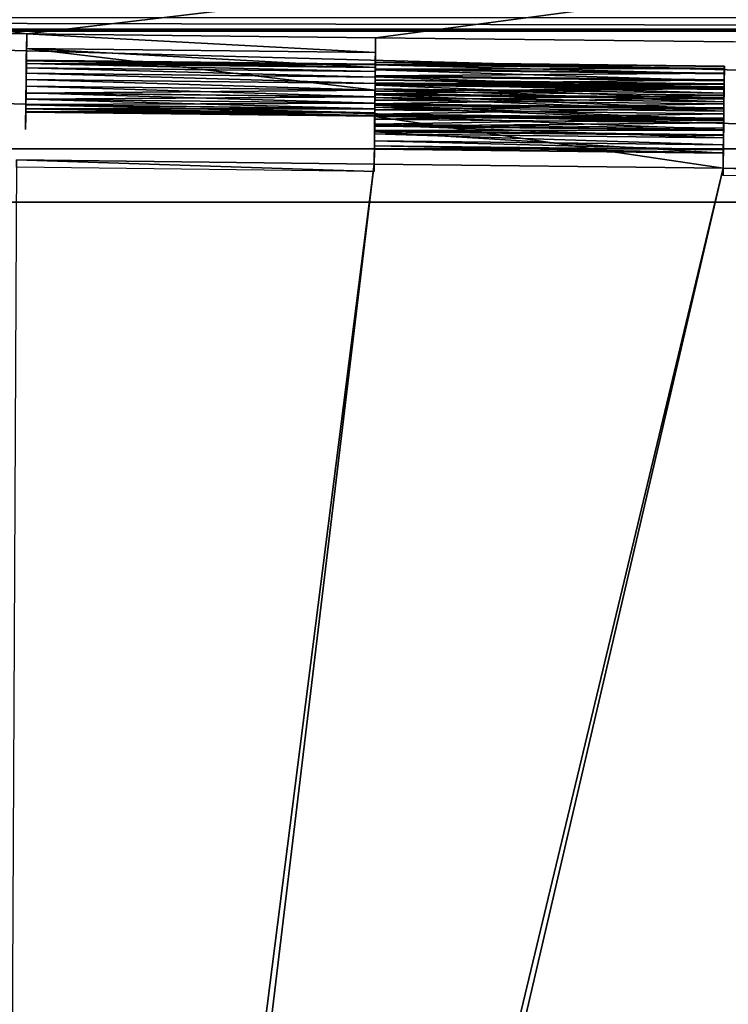
# Model space of a CAD drawing. Units: feet. Extents: x -9.8 to 9.8, y -20.2 to 8.7.
# Drawn here: x 0 to 1.6, y 5.3 to 7.6 of the extents above; entities that cross this region are included whole.
import ezdxf

# ---------------------------------------------------------------- set-up
doc = ezdxf.new("R2010")
doc.units = ezdxf.units.FT
doc.header["$MEASUREMENT"] = 0
doc.layers.add('AFUFI-3-DWPL', color=19, linetype='Continuous')
doc.layers.add('AFUWA-P', color=2, linetype='Continuous')

# ---------------------------------------------------------------- blocks, each defined once
blk = doc.blocks.new('A$C77885D22')
at = {"linetype": 'Continuous', "lineweight": 0}
for p, q in [((-7.4851, 5.4064), (-6.678, 5.3971)), ((-6.678, 5.3971), (-7.4851, 5.4064)), ((-6.6783, 5.3773), (-6.678, 5.3971)), ((-6.678, 5.3971), (-6.6783, 5.3773)), ((-5.8909, 5.3682), (-5.8907, 5.3881)), ((-5.8909, 5.3682), (-5.8907, 5.3881)), ((-5.8907, 5.3881), (-5.0837, 5.3788)), ((-5.0837, 5.3788), (-5.8907, 5.3881)), ((-6.6785, 5.358), (-6.6787, 5.3378)), ((-6.6785, 5.358), (-6.6783, 5.3715)), ((-6.6784, 5.3643), (-5.8911, 5.3552)), ((-6.6783, 5.3773), (-6.6783, 5.3715)), ((-5.8911, 5.3489), (-5.891, 5.3625)), ((-5.8909, 5.3682), (-5.891, 5.3625)), ((-6.6787, 5.3378), (-6.679, 5.3127)), ((-6.6787, 5.3381), (-5.8914, 5.329)), ((-5.8914, 5.327), (-6.6787, 5.336)), ((-5.8911, 5.3489), (-5.8914, 5.3287)), ((-5.8916, 5.3119), (-6.6789, 5.3206)), ((-6.6788, 5.3301), (-5.8915, 5.3212)), ((-5.8914, 5.3287), (-5.8917, 5.3036)), ((-5.1042, 5.3067), (-5.8915, 5.3158)), ((-5.8915, 5.3158), (-5.1042, 5.3067)), ((-5.8914, 5.3268), (-5.104, 5.3178)), ((-5.8913, 5.3327), (-5.8913, 5.333)), ((-5.104, 5.324), (-5.8913, 5.333)), ((-5.8913, 5.333), (-5.8913, 5.3327)), ((-5.104, 5.3236), (-5.8913, 5.3327)), ((-5.104, 5.3178), (-5.1042, 5.3067)), ((-5.1042, 5.3067), (-5.104, 5.3178)), ((-5.104, 5.324), (-5.104, 5.3236)), ((-5.104, 5.324), (-5.104, 5.3236)), ((-5.104, 5.3178), (-5.104, 5.3236)), ((-5.104, 5.3178), (-5.104, 5.3236)), ((-6.6793, 5.2848), (-6.679, 5.3127)), ((-6.6792, 5.2943), (-5.8919, 5.2853)), ((-5.8917, 5.2996), (-6.6791, 5.3084)), ((-5.892, 5.2757), (-5.8917, 5.3036)), ((-5.1044, 5.291), (-5.8917, 5.3001)), ((-5.1046, 5.2717), (-5.1044, 5.291)), ((-5.1046, 5.2717), (-5.1044, 5.291)), ((-5.1042, 5.3067), (-5.1044, 5.291)), ((-5.1044, 5.291), (-5.1042, 5.3067)), ((-6.6797, 5.2563), (-6.6793, 5.2848)), ((-5.8921, 5.2702), (-6.6794, 5.2789)), ((-5.892, 5.2757), (-5.8923, 5.2473)), ((-5.1046, 5.2717), (-5.8919, 5.2811)), ((-5.1046, 5.2717), (-5.1048, 5.2499)), ((-5.1048, 5.2499), (-5.1046, 5.2717)), ((-6.68, 5.2298), (-6.6797, 5.2563)), ((-6.6797, 5.2495), (-5.8924, 5.2405)), ((-6.6797, 5.2495), (-5.8924, 5.2405)), ((-5.8922, 5.2548), (-6.6796, 5.2639)), ((-5.8924, 5.236), (-5.8923, 5.2467)), ((-5.8924, 5.236), (-5.8923, 5.2467)), ((-5.8923, 5.2473), (-5.8923, 5.2467)), ((-5.8922, 5.2592), (-5.1048, 5.2499)), ((-5.1048, 5.2499), (-5.1051, 5.2268)), ((-5.1051, 5.2268), (-5.1048, 5.2499)), ((-6.68, 5.2298), (-6.6802, 5.2075)), ((-6.68, 5.2278), (-5.8926, 5.219)), ((-6.6799, 5.2372), (-5.8925, 5.2281)), ((-5.8924, 5.236), (-5.8927, 5.2129)), ((-5.8927, 5.2129), (-5.8924, 5.236)), ((-5.1051, 5.2268), (-5.8924, 5.236)), ((-5.1051, 5.2268), (-5.1054, 5.2035)), ((-5.1054, 5.2035), (-5.1051, 5.2268)), ((-6.6804, 5.1911), (-6.6802, 5.2075)), ((-6.6801, 5.222), (-5.8927, 5.213)), ((-6.6801, 5.22), (-5.8927, 5.211)), ((-5.893, 5.1909), (-5.8927, 5.2129)), ((-5.8927, 5.2129), (-5.893, 5.1909)), ((-5.1054, 5.2035), (-5.8927, 5.2129)), ((-5.1056, 5.1815), (-5.1054, 5.2035)), ((-5.1054, 5.2035), (-5.1056, 5.1815)), ((-6.6805, 5.1821), (-6.6804, 5.1911)), ((-6.6805, 5.1813), (-6.6805, 5.1821)), ((-5.893, 5.1909), (-5.8932, 5.1713)), ((-5.893, 5.1909), (-5.8932, 5.1713)), ((-5.1056, 5.1815), (-5.893, 5.1909)), ((-5.1056, 5.1815), (-5.1058, 5.1622)), ((-5.1056, 5.1815), (-5.1058, 5.1622)), ((-5.8934, 5.1556), (-5.8932, 5.1713)), ((-5.8932, 5.1713), (-5.8934, 5.1556)), ((-5.8932, 5.1731), (-5.8932, 5.1724)), ((-5.1058, 5.1622), (-5.8932, 5.1713)), ((-5.106, 5.1463), (-5.1058, 5.1622)), ((-5.1058, 5.1622), (-5.106, 5.1463)), ((-5.894, 5.1032), (-5.8936, 5.1371)), ((-5.8936, 5.1371), (-5.894, 5.1032)), ((-5.8936, 5.1379), (-5.8935, 5.1442)), ((-5.8935, 5.1442), (-5.8936, 5.1379)), ((-5.8936, 5.1379), (-5.8936, 5.1371)), ((-5.8936, 5.1379), (-5.8936, 5.1371)), ((-5.1062, 5.1288), (-5.8936, 5.1379)), ((-5.1062, 5.128), (-5.8936, 5.1371)), ((-5.1062, 5.128), (-5.8936, 5.1371)), ((-5.8934, 5.1556), (-5.8935, 5.1442)), ((-5.8934, 5.1556), (-5.8935, 5.1442)), ((-5.8935, 5.1442), (-5.1062, 5.135)), ((-5.8934, 5.1556), (-5.106, 5.1463)), ((-5.1062, 5.135), (-5.106, 5.1463)), ((-5.106, 5.1463), (-5.1062, 5.135)), ((-5.1062, 5.128), (-5.1066, 5.0941)), ((-5.1066, 5.0941), (-5.1062, 5.128)), ((-5.1062, 5.1288), (-5.1062, 5.135)), ((-5.1062, 5.135), (-5.1062, 5.1288)), ((-5.1062, 5.1288), (-5.1062, 5.128)), ((-5.1062, 5.1288), (-5.1062, 5.128)), ((-6.701, 5.1124), (-5.894, 5.1032)), ((-6.701, 5.1124), (-5.894, 5.1032)), ((-5.1066, 5.0941), (-4.2996, 5.0848)), ((-5.1066, 5.0941), (-4.2996, 5.0848))]:
    blk.add_line(p, q, dxfattribs=at)

msp = doc.modelspace()

# ---------------------------------------------------------------- linework, layer by layer
at = {"layer": 'AFUFI-3-DWPL'}
for points in [[(7.9767, 8.4715, 9.9053), (-7.9671, 8.655, 9.9053), (-0.0072, 7.522, 9.9053)], [(-7.9671, 8.655, 9.9053), (-0.8142, 7.5312, 9.9053), (-0.0072, 7.522, 9.9053)], [(0.7801, 7.5129, 9.9053), (7.9767, 8.4715, 9.9053), (-0.0072, 7.522, 9.9053)], [(0.7801, 7.5129, 9.9053), (1.5872, 7.5036, 9.9053), (7.9767, 8.4715, 9.9053)], [(8.1403, 7.262, -0.0091), (-5.9928, 7.6467, 9.0071), (5.9463, 7.6471, 9.0176)], [(-8.1527, 7.262, -0.0091), (-5.9928, 7.6467, 9.0071), (8.1403, 7.262, -0.0091)], [(5.9131, 7.5324, 9.2606), (-5.9255, 7.5582, 9.8659), (-5.9255, 7.5324, 9.2606)], [(5.9131, 7.5582, 9.8659), (-5.9255, 7.5582, 9.8659), (5.9131, 7.5324, 9.2606)], [(-8.0341, 7.1422, 0.1159), (8.0217, 7.1422, 0.1159), (-5.9895, 7.5277, 9.1497)], [(5.9772, 7.5277, 9.1497), (-5.9426, 7.5297, 9.1967), (-5.9895, 7.5277, 9.1497)], [(8.0217, 7.1422, 0.1159), (5.9772, 7.5277, 9.1497), (-5.9895, 7.5277, 9.1497)], [(5.9302, 7.5297, 9.1967), (-5.9255, 7.5324, 9.2606), (-5.9426, 7.5297, 9.1967)], [(5.9302, 7.5297, 9.1967), (-5.9426, 7.5297, 9.1967), (5.9772, 7.5277, 9.1497)], [(5.9131, 7.5324, 9.2606), (-5.9255, 7.5324, 9.2606), (5.9302, 7.5297, 9.1967)], [(-0.8142, 7.5312, 9.9053), (-0.0072, 7.522, 9.8659), (-0.0072, 7.522, 9.9053)], [(-0.8142, 7.5312, 9.9053), (-0.8142, 7.5312, 9.8659), (-0.0072, 7.522, 9.8659)], [(-0.0072, 7.522, 9.8659), (-0.0086, 7.4039, 9.8659), (-0.0076, 7.4891, 9.9053)], [(0.7798, 7.48, 9.9053), (-0.0072, 7.522, 9.9053), (-0.0076, 7.4891, 9.9053)], [(-0.0072, 7.522, 9.8659), (-0.0076, 7.4891, 9.9053), (-0.0072, 7.522, 9.9053)], [(0.7801, 7.5129, 9.9053), (-0.0072, 7.522, 9.9053), (0.7798, 7.48, 9.9053)], [(-0.008, 7.455, 9.9348), (-0.0079, 7.4609, 9.9492), (-0.0075, 7.4996, 9.9416)], [(-0.0076, 7.4891, 9.9053), (-0.008, 7.455, 9.9348), (-0.0075, 7.4996, 9.9416)], [(-0.0077, 7.4828, 10.0231), (-0.0075, 7.4963, 9.998), (-0.008, 7.4549, 9.9939)], [(-0.0075, 7.4963, 9.998), (-0.0079, 7.4609, 9.9797), (-0.008, 7.4549, 9.9939)], [(-0.0079, 7.4629, 9.9645), (-0.0074, 7.5021, 9.9701), (-0.0075, 7.4996, 9.9416)], [(-0.0079, 7.4609, 9.9797), (-0.0074, 7.5021, 9.9701), (-0.0079, 7.4629, 9.9645)], [(-0.0074, 7.5021, 9.9701), (-0.0079, 7.4609, 9.9797), (-0.0075, 7.4963, 9.998)], [(-0.0079, 7.4609, 9.9492), (-0.0079, 7.4629, 9.9645), (-0.0075, 7.4996, 9.9416)], [(0.7788, 7.3948, 9.8659), (0.7801, 7.5129, 9.8659), (0.7798, 7.48, 9.9053)], [(0.7799, 7.493, 9.9701), (0.7794, 7.4518, 9.9796), (0.7795, 7.4538, 9.9642)], [(0.7794, 7.4518, 9.9796), (0.7799, 7.493, 9.9701), (0.7798, 7.4873, 9.998)], [(0.7799, 7.493, 9.9701), (0.7795, 7.4538, 9.9642), (0.7799, 7.4906, 9.9416)], [(0.7798, 7.48, 9.9053), (0.7801, 7.5129, 9.8659), (0.7801, 7.5129, 9.9053)], [(0.7801, 7.5129, 9.9053), (1.5872, 7.5036, 9.8659), (1.5872, 7.5036, 9.9053)], [(0.7801, 7.5129, 9.9053), (0.7801, 7.5129, 9.8659), (1.5872, 7.5036, 9.8659)], [(-0.0086, 7.4039, 9.9053), (0.7788, 7.3948, 9.9053), (-0.0076, 7.4891, 9.9053)], [(-0.0086, 7.4039, 9.8659), (-0.0086, 7.4039, 9.9053), (-0.0076, 7.4891, 9.9053)], [(-0.0077, 7.4828, 10.0231), (-0.0081, 7.4455, 10.0062), (-0.0079, 7.4626, 10.0433)], [(-0.0081, 7.4455, 10.0062), (-0.0077, 7.4828, 10.0231), (-0.008, 7.4549, 9.9939)], [(-0.0076, 7.4891, 9.9053), (0.7794, 7.4459, 9.9348), (-0.008, 7.455, 9.9348)], [(0.7794, 7.4459, 9.9348), (-0.0076, 7.4891, 9.9053), (0.7798, 7.48, 9.9053)], [(0.7788, 7.3948, 9.9053), (0.7798, 7.48, 9.9053), (-0.0076, 7.4891, 9.9053)], [(0.7798, 7.48, 9.9053), (0.7788, 7.3948, 9.9053), (0.7788, 7.3948, 9.8659)], [(0.7797, 7.4737, 10.0231), (0.7793, 7.4367, 10.0059), (0.7794, 7.446, 9.9937)], [(0.7797, 7.4737, 10.0231), (0.7795, 7.4536, 10.0433), (0.7793, 7.4367, 10.0059)], [(0.7794, 7.4459, 9.9348), (0.7799, 7.4906, 9.9416), (0.7794, 7.4519, 9.9492)], [(0.7794, 7.4459, 9.9348), (0.7798, 7.48, 9.9053), (0.7799, 7.4906, 9.9416)], [(0.7794, 7.4519, 9.9492), (0.7799, 7.4906, 9.9416), (0.7795, 7.4538, 9.9642)], [(0.7794, 7.4518, 9.9796), (0.7798, 7.4873, 9.998), (0.7794, 7.446, 9.9937)], [(0.7798, 7.4873, 9.998), (0.7797, 7.4737, 10.0231), (0.7794, 7.446, 9.9937)], [(-0.0079, 7.4626, 10.0433), (-0.0082, 7.4332, 10.0155), (-0.0082, 7.4375, 10.0568)], [(-0.0081, 7.4455, 10.0062), (-0.0082, 7.4332, 10.0155), (-0.0079, 7.4626, 10.0433)], [(0.7793, 7.4367, 10.0059), (-0.0081, 7.4455, 10.0062), (-0.008, 7.4549, 9.9939)], [(-0.008, 7.455, 9.9348), (0.7794, 7.4519, 9.9492), (-0.0079, 7.4609, 9.9492)], [(-0.008, 7.4549, 9.9939), (-0.0079, 7.4609, 9.9797), (0.7794, 7.446, 9.9937)], [(-0.008, 7.455, 9.9348), (0.7794, 7.4459, 9.9348), (0.7794, 7.4519, 9.9492)], [(0.7793, 7.4367, 10.0059), (-0.008, 7.4549, 9.9939), (0.7794, 7.446, 9.9937)], [(-0.0079, 7.4629, 9.9645), (0.7795, 7.4538, 9.9642), (0.7794, 7.4518, 9.9796)], [(-0.0079, 7.4629, 9.9645), (-0.0079, 7.4609, 9.9492), (0.7795, 7.4538, 9.9642)], [(-0.0079, 7.4609, 9.9797), (-0.0079, 7.4629, 9.9645), (0.7794, 7.4518, 9.9796)], [(0.7794, 7.446, 9.9937), (-0.0079, 7.4609, 9.9797), (0.7794, 7.4518, 9.9796)], [(-0.0079, 7.4609, 9.9492), (0.7794, 7.4519, 9.9492), (0.7795, 7.4538, 9.9642)], [(0.7794, 7.4517, 9.9986), (0.779, 7.4174, 9.9766), (0.7789, 7.4083, 9.9967)], [(0.7793, 7.4406, 10.0193), (0.7794, 7.4517, 9.9986), (0.7789, 7.4083, 9.9967)], [(0.779, 7.4174, 9.9766), (0.7795, 7.4575, 9.9759), (0.7791, 7.4184, 9.9551)], [(0.779, 7.4174, 9.9766), (0.7794, 7.4517, 9.9986), (0.7795, 7.4575, 9.9759)], [(0.779, 7.4116, 9.9343), (0.7794, 7.4527, 9.9299), (0.7793, 7.4422, 9.9089)], [(0.7794, 7.4527, 9.9299), (0.779, 7.4116, 9.9343), (0.7791, 7.4184, 9.9551)], [(0.7795, 7.4575, 9.9759), (0.7795, 7.4578, 9.9526), (0.7791, 7.4184, 9.9551)], [(0.7795, 7.4578, 9.9526), (0.7794, 7.4527, 9.9299), (0.7791, 7.4184, 9.9551)], [(0.7791, 7.4244, 10.0154), (0.7793, 7.4367, 10.0059), (0.7795, 7.4536, 10.0433)], [(0.7792, 7.4285, 10.0568), (0.7791, 7.4244, 10.0154), (0.7795, 7.4536, 10.0433)], [(0.7793, 7.4422, 9.9089), (0.7794, 7.4527, 9.9299), (1.5668, 7.4437, 9.93)], [(1.5667, 7.4315, 10.0193), (0.7794, 7.4517, 9.9986), (0.7793, 7.4406, 10.0193)], [(0.7794, 7.4527, 9.9299), (0.7795, 7.4578, 9.9526), (1.5669, 7.4488, 9.9528)], [(1.5668, 7.4426, 9.9986), (0.7795, 7.4575, 9.9759), (0.7794, 7.4517, 9.9986)], [(1.5668, 7.4437, 9.93), (0.7794, 7.4527, 9.9299), (1.5669, 7.4488, 9.9528)], [(0.7794, 7.4517, 9.9986), (1.5667, 7.4315, 10.0193), (1.5668, 7.4426, 9.9986)], [(1.5669, 7.4484, 9.9763), (0.7795, 7.4578, 9.9526), (0.7795, 7.4575, 9.9759)], [(1.5669, 7.4488, 9.9528), (0.7795, 7.4578, 9.9526), (1.5669, 7.4484, 9.9763)], [(1.5669, 7.4484, 9.9763), (0.7795, 7.4575, 9.9759), (1.5668, 7.4426, 9.9986)], [(1.5664, 7.4093, 9.9546), (1.5668, 7.4437, 9.93), (1.5669, 7.4488, 9.9528)], [(1.5669, 7.4488, 9.9528), (1.5669, 7.4484, 9.9763), (1.5664, 7.4083, 9.9766)], [(1.5669, 7.4488, 9.9528), (1.5664, 7.4083, 9.9766), (1.5664, 7.4093, 9.9546)], [(1.5668, 7.4426, 9.9986), (1.5664, 7.4083, 9.9766), (1.5669, 7.4484, 9.9763)], [(-0.0084, 7.4191, 10.0214), (-0.0085, 7.4096, 10.0626), (-0.0082, 7.4375, 10.0568)], [(-0.0084, 7.4191, 10.0214), (-0.0082, 7.4375, 10.0568), (-0.0082, 7.4332, 10.0155)], [(-0.0084, 7.4191, 10.0214), (-0.0082, 7.4332, 10.0155), (0.779, 7.4101, 10.0213)], [(0.7791, 7.4244, 10.0154), (-0.0082, 7.4332, 10.0155), (-0.0081, 7.4455, 10.0062)], [(-0.0082, 7.4332, 10.0155), (0.7791, 7.4244, 10.0154), (0.779, 7.4101, 10.0213)], [(0.7793, 7.4367, 10.0059), (0.7791, 7.4244, 10.0154), (-0.0081, 7.4455, 10.0062)], [(0.7788, 7.3975, 9.9174), (0.7793, 7.4422, 9.9089), (0.7792, 7.4271, 9.891)], [(0.779, 7.4116, 9.9343), (0.7793, 7.4422, 9.9089), (0.7788, 7.3975, 9.9174)], [(0.7788, 7.4005, 10.0626), (0.779, 7.4101, 10.0213), (0.7792, 7.4285, 10.0568)], [(0.7792, 7.4271, 9.891), (0.7789, 7.4084, 9.8772), (0.7788, 7.3975, 9.9174)], [(0.7788, 7.3925, 10.0121), (0.7789, 7.4059, 10.0499), (0.7791, 7.4249, 10.0368)], [(0.7788, 7.3925, 10.0121), (0.7791, 7.4249, 10.0368), (0.7789, 7.4083, 9.9967)], [(0.7789, 7.4083, 9.9967), (0.7791, 7.4249, 10.0368), (0.7793, 7.4406, 10.0193)], [(0.7792, 7.4271, 9.891), (1.5665, 7.4184, 9.8912), (0.7789, 7.4084, 9.8772)], [(0.7791, 7.4249, 10.0368), (0.7789, 7.4059, 10.0499), (1.5663, 7.3965, 10.0501)], [(0.779, 7.4101, 10.0213), (0.7791, 7.4244, 10.0154), (0.7792, 7.4285, 10.0568)], [(1.5665, 7.4158, 10.0368), (0.7793, 7.4406, 10.0193), (0.7791, 7.4249, 10.0368)], [(1.5663, 7.3965, 10.0501), (1.5665, 7.4158, 10.0368), (0.7791, 7.4249, 10.0368)], [(0.7793, 7.4422, 9.9089), (1.5667, 7.4334, 9.9092), (0.7792, 7.4271, 9.891)], [(0.7792, 7.4271, 9.891), (1.5667, 7.4334, 9.9092), (1.5665, 7.4184, 9.8912)], [(0.7793, 7.4422, 9.9089), (1.5668, 7.4437, 9.93), (1.5667, 7.4334, 9.9092)], [(1.5665, 7.4158, 10.0368), (1.5667, 7.4315, 10.0193), (0.7793, 7.4406, 10.0193)], [(1.5665, 7.4184, 9.8912), (1.5667, 7.4334, 9.9092), (1.5662, 7.388, 9.917)], [(1.5663, 7.4022, 9.9338), (1.5662, 7.388, 9.917), (1.5667, 7.4334, 9.9092)], [(1.5668, 7.4437, 9.93), (1.5664, 7.4093, 9.9546), (1.5663, 7.4022, 9.9338)], [(1.5668, 7.4437, 9.93), (1.5663, 7.4022, 9.9338), (1.5667, 7.4334, 9.9092)], [(1.5663, 7.3993, 9.9967), (1.5668, 7.4426, 9.9986), (1.5667, 7.4315, 10.0193)], [(1.5668, 7.4426, 9.9986), (1.5663, 7.3993, 9.9967), (1.5664, 7.4083, 9.9766)], [(1.5665, 7.4158, 10.0368), (1.5663, 7.3993, 9.9967), (1.5667, 7.4315, 10.0193)], [(-0.0086, 7.4039, 9.9053), (-0.0089, 7.3756, 9.8701), (-0.0087, 7.3884, 9.9073)], [(-0.0086, 7.4039, 9.9053), (-0.0086, 7.4039, 9.8659), (-0.0089, 7.3756, 9.8701)], [(-0.0085, 7.4096, 10.0626), (-0.0086, 7.4037, 10.0234), (-0.0088, 7.3811, 10.0601)], [(-0.0088, 7.3811, 10.0601), (-0.0086, 7.4037, 10.0234), (-0.0087, 7.3887, 10.0214)], [(-0.0086, 7.4039, 9.9053), (-0.0087, 7.3884, 9.9073), (0.7788, 7.3948, 9.9053)], [(0.7786, 7.3796, 10.0214), (-0.0087, 7.3887, 10.0214), (-0.0086, 7.4037, 10.0234)], [(-0.0084, 7.4191, 10.0214), (0.7788, 7.395, 10.0234), (-0.0086, 7.4037, 10.0234)], [(-0.0085, 7.4096, 10.0626), (-0.0084, 7.4191, 10.0214), (-0.0086, 7.4037, 10.0234)], [(-0.0086, 7.4037, 10.0234), (0.7788, 7.395, 10.0234), (0.7786, 7.3796, 10.0214)], [(0.779, 7.4101, 10.0213), (0.7788, 7.395, 10.0234), (-0.0084, 7.4191, 10.0214)], [(0.7788, 7.3925, 10.0121), (0.7785, 7.3722, 10.0206), (0.7789, 7.4059, 10.0499)], [(0.7787, 7.384, 10.0583), (0.7789, 7.4059, 10.0499), (0.7785, 7.3722, 10.0206)], [(0.7786, 7.3783, 9.9067), (0.7788, 7.3975, 9.9174), (0.7789, 7.4084, 9.8772)], [(0.7786, 7.3783, 9.9067), (0.7789, 7.4084, 9.8772), (0.7787, 7.3868, 9.8682)], [(0.7789, 7.4084, 9.8772), (1.5663, 7.3995, 9.8773), (0.7787, 7.3868, 9.8682)], [(0.7787, 7.384, 10.0583), (1.566, 7.3747, 10.0583), (0.7789, 7.4059, 10.0499)], [(0.779, 7.4116, 9.9343), (0.7788, 7.3975, 9.9174), (1.5662, 7.388, 9.917)], [(0.779, 7.4101, 10.0213), (0.7788, 7.4005, 10.0626), (0.7788, 7.395, 10.0234)], [(0.7788, 7.3925, 10.0121), (0.7789, 7.4083, 9.9967), (1.5663, 7.3993, 9.9967)], [(0.7789, 7.4084, 9.8772), (1.5665, 7.4184, 9.8912), (1.5663, 7.3995, 9.8773)], [(1.5664, 7.4083, 9.9766), (0.7789, 7.4083, 9.9967), (0.779, 7.4174, 9.9766)], [(1.5664, 7.4083, 9.9766), (1.5663, 7.3993, 9.9967), (0.7789, 7.4083, 9.9967)], [(1.5663, 7.3965, 10.0501), (0.7789, 7.4059, 10.0499), (1.566, 7.3747, 10.0583)], [(0.779, 7.4116, 9.9343), (1.5663, 7.4022, 9.9338), (0.7791, 7.4184, 9.9551)], [(1.5664, 7.4093, 9.9546), (0.779, 7.4174, 9.9766), (0.7791, 7.4184, 9.9551)], [(0.779, 7.4174, 9.9766), (1.5664, 7.4093, 9.9546), (1.5664, 7.4083, 9.9766)], [(1.5663, 7.4022, 9.9338), (0.779, 7.4116, 9.9343), (1.5662, 7.388, 9.917)], [(1.5663, 7.4022, 9.9338), (1.5664, 7.4093, 9.9546), (0.7791, 7.4184, 9.9551)], [(1.5663, 7.3965, 10.0501), (1.5661, 7.3835, 10.0121), (1.5665, 7.4158, 10.0368)], [(1.5663, 7.3993, 9.9967), (1.5665, 7.4158, 10.0368), (1.5661, 7.3835, 10.0121)], [(1.5663, 7.3995, 9.8773), (1.5665, 7.4184, 9.8912), (1.5662, 7.388, 9.917)], [(-0.0087, 7.3887, 10.0214), (-0.0091, 7.3546, 10.0496), (-0.0088, 7.3811, 10.0601)], [(-0.0089, 7.3743, 10.0155), (-0.0091, 7.3546, 10.0496), (-0.0087, 7.3887, 10.0214)], [(-0.0089, 7.3743, 10.0155), (-0.0087, 7.3887, 10.0214), (0.7784, 7.3653, 10.0155)], [(0.7786, 7.3794, 9.9073), (-0.0087, 7.3884, 9.9073), (-0.0089, 7.3745, 9.9131)], [(-0.0087, 7.3884, 9.9073), (-0.0089, 7.3756, 9.8701), (-0.0089, 7.3745, 9.9131)], [(-0.0087, 7.3884, 9.9073), (0.7786, 7.3794, 9.9073), (0.7788, 7.3948, 9.9053)], [(0.7786, 7.3796, 10.0214), (0.7784, 7.3653, 10.0155), (-0.0087, 7.3887, 10.0214)], [(0.7787, 7.3868, 9.8682), (0.7784, 7.3636, 9.8645), (0.7783, 7.3564, 9.9039)], [(0.7786, 7.3783, 9.9067), (0.7787, 7.3868, 9.8682), (0.7783, 7.3564, 9.9039)], [(1.566, 7.378, 9.8683), (0.7784, 7.3636, 9.8645), (0.7787, 7.3868, 9.8682)], [(1.5657, 7.3516, 10.0613), (0.7787, 7.384, 10.0583), (0.7784, 7.3608, 10.0613)], [(0.7784, 7.3608, 10.0613), (0.7787, 7.384, 10.0583), (0.7785, 7.3722, 10.0206)], [(0.7788, 7.395, 10.0234), (0.7788, 7.4005, 10.0626), (0.7785, 7.3721, 10.0601)], [(0.7785, 7.3721, 10.0601), (0.7786, 7.3796, 10.0214), (0.7788, 7.395, 10.0234)], [(0.7786, 7.3794, 9.9073), (0.7785, 7.3666, 9.8701), (0.7788, 7.3948, 9.8659)], [(0.7785, 7.3722, 10.0206), (0.7788, 7.3925, 10.0121), (1.5661, 7.3835, 10.0121)], [(1.5661, 7.3835, 10.0121), (1.5659, 7.3636, 10.0205), (0.7785, 7.3722, 10.0206)], [(0.7788, 7.3975, 9.9174), (0.7786, 7.3783, 9.9067), (1.5659, 7.3687, 9.9066)], [(0.7788, 7.3948, 9.9053), (0.7786, 7.3794, 9.9073), (0.7788, 7.3948, 9.8659)], [(1.5663, 7.3995, 9.8773), (1.566, 7.378, 9.8683), (0.7787, 7.3868, 9.8682)], [(0.7787, 7.384, 10.0583), (1.5657, 7.3516, 10.0613), (1.566, 7.3747, 10.0583)], [(1.5661, 7.3835, 10.0121), (0.7788, 7.3925, 10.0121), (1.5663, 7.3993, 9.9967)], [(1.5662, 7.388, 9.917), (0.7788, 7.3975, 9.9174), (1.5659, 7.3687, 9.9066)], [(1.5663, 7.3995, 9.8773), (1.5659, 7.3687, 9.9066), (1.566, 7.378, 9.8683)], [(1.5663, 7.3995, 9.8773), (1.5662, 7.388, 9.917), (1.5659, 7.3687, 9.9066)], [(1.5663, 7.3965, 10.0501), (1.566, 7.3747, 10.0583), (1.5659, 7.3636, 10.0205)], [(1.5659, 7.3636, 10.0205), (1.5661, 7.3835, 10.0121), (1.5663, 7.3965, 10.0501)], [(-0.0096, 7.3159, 10.0085), (-0.009, 7.362, 10.006), (-0.0092, 7.3527, 9.9937)], [(-0.0096, 7.3159, 10.0085), (-0.0094, 7.3323, 10.0319), (-0.009, 7.362, 10.006)], [(-0.0091, 7.3546, 10.0496), (-0.0089, 7.3743, 10.0155), (-0.0094, 7.3323, 10.0319)], [(-0.0094, 7.3323, 10.0319), (-0.0089, 7.3743, 10.0155), (-0.009, 7.362, 10.006)], [(-0.0094, 7.3285, 9.9011), (-0.0092, 7.3528, 9.9347), (-0.009, 7.3621, 9.9225)], [(-0.009, 7.3621, 9.9225), (-0.0092, 7.3498, 9.8821), (-0.0094, 7.3285, 9.9011)], [(-0.0092, 7.3498, 9.8821), (-0.0089, 7.3745, 9.9131), (-0.0089, 7.3756, 9.8701)], [(-0.009, 7.3621, 9.9225), (-0.0089, 7.3745, 9.9131), (-0.0092, 7.3498, 9.8821)], [(-0.009, 7.3621, 9.9225), (-0.0092, 7.3528, 9.9347), (0.7783, 7.353, 9.9227)], [(-0.0092, 7.3527, 9.9937), (-0.009, 7.362, 10.006), (0.7782, 7.3438, 9.994)], [(-0.009, 7.3621, 9.9225), (0.7784, 7.3651, 9.9133), (-0.0089, 7.3745, 9.9131)], [(-0.0089, 7.3743, 10.0155), (0.7783, 7.353, 10.006), (-0.009, 7.362, 10.006)], [(0.7783, 7.353, 9.9227), (0.7784, 7.3651, 9.9133), (-0.009, 7.3621, 9.9225)], [(0.7782, 7.3438, 9.994), (-0.009, 7.362, 10.006), (0.7783, 7.353, 10.006)], [(0.7786, 7.3794, 9.9073), (-0.0089, 7.3745, 9.9131), (0.7784, 7.3651, 9.9133)], [(-0.0089, 7.3743, 10.0155), (0.7784, 7.3653, 10.0155), (0.7783, 7.353, 10.006)], [(0.7783, 7.353, 10.006), (0.7784, 7.3653, 10.0155), (0.778, 7.3232, 10.0319)], [(0.778, 7.3232, 10.0319), (0.7784, 7.3653, 10.0155), (0.7782, 7.3456, 10.0496)], [(0.7784, 7.3608, 10.0613), (0.7781, 7.3377, 10.0587), (1.5655, 7.3283, 10.0586)], [(0.7781, 7.3377, 10.0587), (0.7784, 7.3608, 10.0613), (0.7783, 7.3502, 10.0211)], [(0.7782, 7.3456, 10.0496), (0.7786, 7.3796, 10.0214), (0.7785, 7.3721, 10.0601)], [(0.7784, 7.3653, 10.0155), (0.7786, 7.3796, 10.0214), (0.7782, 7.3456, 10.0496)], [(0.7785, 7.3666, 9.8701), (0.7784, 7.3651, 9.9133), (0.7782, 7.3407, 9.8821)], [(0.7784, 7.3651, 9.9133), (0.7783, 7.353, 9.9227), (0.7782, 7.3407, 9.8821)], [(0.7784, 7.3636, 9.8645), (1.5658, 7.355, 9.8646), (0.7782, 7.3407, 9.8664)], [(0.7784, 7.3636, 9.8645), (0.7782, 7.3407, 9.8664), (0.7783, 7.3564, 9.9039)], [(0.7786, 7.3783, 9.9067), (0.7783, 7.3564, 9.9039), (1.5657, 7.3473, 9.9039)], [(1.5659, 7.3636, 10.0205), (0.7783, 7.3502, 10.0211), (0.7785, 7.3722, 10.0206)], [(0.7784, 7.3608, 10.0613), (0.7785, 7.3722, 10.0206), (0.7783, 7.3502, 10.0211)], [(0.7783, 7.3502, 10.0211), (1.5659, 7.3636, 10.0205), (1.5656, 7.3417, 10.0211)], [(0.7786, 7.3794, 9.9073), (0.7784, 7.3651, 9.9133), (0.7785, 7.3666, 9.8701)], [(0.7784, 7.3636, 9.8645), (1.566, 7.378, 9.8683), (1.5658, 7.355, 9.8646)], [(1.5655, 7.3283, 10.0586), (1.5657, 7.3516, 10.0613), (0.7784, 7.3608, 10.0613)], [(0.7786, 7.3783, 9.9067), (1.5657, 7.3473, 9.9039), (1.5659, 7.3687, 9.9066)], [(1.5659, 7.3636, 10.0205), (1.5657, 7.3516, 10.0613), (1.5656, 7.3417, 10.0211)], [(1.5659, 7.3687, 9.9066), (1.5657, 7.3473, 9.9039), (1.566, 7.378, 9.8683)], [(1.5658, 7.355, 9.8646), (1.566, 7.378, 9.8683), (1.5657, 7.3473, 9.9039)], [(1.5659, 7.3636, 10.0205), (1.566, 7.3747, 10.0583), (1.5657, 7.3516, 10.0613)], [(-0.0097, 7.3061, 9.9529), (-0.0092, 7.3469, 9.9489), (-0.0096, 7.3135, 9.9253)], [(-0.0097, 7.3061, 9.9529), (-0.0092, 7.3448, 9.9643), (-0.0092, 7.3469, 9.9489)], [(-0.0097, 7.3069, 9.9814), (-0.0096, 7.3159, 10.0085), (-0.0092, 7.3468, 9.9795)], [(-0.0097, 7.3069, 9.9814), (-0.0092, 7.3468, 9.9795), (-0.0092, 7.3448, 9.9643)], [(-0.0092, 7.3448, 9.9643), (-0.0097, 7.3061, 9.9529), (-0.0097, 7.3069, 9.9814)], [(-0.0092, 7.3469, 9.9489), (-0.0092, 7.3528, 9.9347), (-0.0096, 7.3135, 9.9253)], [(-0.0094, 7.3285, 9.9011), (-0.0096, 7.3135, 9.9253), (-0.0092, 7.3528, 9.9347)], [(-0.0096, 7.3159, 10.0085), (-0.0092, 7.3527, 9.9937), (-0.0092, 7.3468, 9.9795)], [(-0.0092, 7.3528, 9.9347), (0.7782, 7.3436, 9.9349), (0.7783, 7.353, 9.9227)], [(0.7782, 7.3436, 9.9349), (-0.0092, 7.3528, 9.9347), (-0.0092, 7.3469, 9.9489)], [(0.7781, 7.3378, 9.9797), (-0.0092, 7.3468, 9.9795), (-0.0092, 7.3527, 9.9937)], [(0.7782, 7.3438, 9.994), (0.7781, 7.3378, 9.9797), (-0.0092, 7.3527, 9.9937)], [(0.7782, 7.3436, 9.9349), (-0.0092, 7.3469, 9.9489), (0.7781, 7.3377, 9.9492)], [(0.7781, 7.3377, 9.9492), (-0.0092, 7.3469, 9.9489), (-0.0092, 7.3448, 9.9643)], [(-0.0092, 7.3468, 9.9795), (0.7781, 7.3358, 9.9645), (-0.0092, 7.3448, 9.9643)], [(-0.0092, 7.3468, 9.9795), (0.7781, 7.3378, 9.9797), (0.7781, 7.3358, 9.9645)], [(0.7781, 7.3377, 9.9492), (-0.0092, 7.3448, 9.9643), (0.7781, 7.3358, 9.9645)], [(0.7782, 7.3436, 9.9349), (0.7777, 7.3044, 9.9253), (0.7779, 7.3194, 9.9011)], [(0.7782, 7.3436, 9.9349), (0.7781, 7.3377, 9.9492), (0.7777, 7.3044, 9.9253)], [(0.7777, 7.2979, 9.9814), (0.7781, 7.3378, 9.9797), (0.7778, 7.3068, 10.0085)], [(0.7777, 7.2979, 9.9814), (0.7781, 7.3358, 9.9645), (0.7781, 7.3378, 9.9797)], [(0.7777, 7.297, 9.9529), (0.7777, 7.3044, 9.9253), (0.7781, 7.3377, 9.9492)], [(0.7777, 7.297, 9.9529), (0.7781, 7.3377, 9.9492), (0.7781, 7.3358, 9.9645)], [(0.7778, 7.3068, 10.0085), (0.7782, 7.3438, 9.994), (0.778, 7.3232, 10.0319)], [(0.7778, 7.3068, 10.0085), (0.7781, 7.3378, 9.9797), (0.7782, 7.3438, 9.994)], [(0.7779, 7.3194, 9.9011), (0.7782, 7.3407, 9.8821), (0.7783, 7.353, 9.9227)], [(0.7782, 7.3436, 9.9349), (0.7779, 7.3194, 9.9011), (0.7783, 7.353, 9.9227)], [(0.7783, 7.3502, 10.0211), (0.7779, 7.3157, 10.0508), (0.7781, 7.3377, 10.0587)], [(0.778, 7.3296, 10.0134), (0.7779, 7.3157, 10.0508), (0.7783, 7.3502, 10.0211)], [(0.7779, 7.3184, 9.8737), (0.7782, 7.3407, 9.8664), (1.5655, 7.3316, 9.8664)], [(0.7782, 7.3407, 9.8664), (0.7779, 7.3184, 9.8737), (0.7781, 7.335, 9.9093)], [(1.5652, 7.3063, 10.0506), (0.7781, 7.3377, 10.0587), (0.7779, 7.3157, 10.0508)], [(0.778, 7.3232, 10.0319), (0.7782, 7.3438, 9.994), (0.7783, 7.353, 10.006)], [(0.778, 7.3296, 10.0134), (0.7783, 7.3502, 10.0211), (1.5656, 7.3417, 10.0211)], [(0.778, 7.3296, 10.0134), (1.5656, 7.3417, 10.0211), (1.5654, 7.321, 10.0137)], [(1.5654, 7.3259, 9.9093), (0.7783, 7.3564, 9.9039), (0.7781, 7.335, 9.9093)], [(0.7783, 7.3564, 9.9039), (0.7782, 7.3407, 9.8664), (0.7781, 7.335, 9.9093)], [(1.5655, 7.3283, 10.0586), (0.7781, 7.3377, 10.0587), (1.5652, 7.3063, 10.0506)], [(1.5655, 7.3316, 9.8664), (0.7782, 7.3407, 9.8664), (1.5658, 7.355, 9.8646)], [(1.5654, 7.3259, 9.9093), (1.5657, 7.3473, 9.9039), (0.7783, 7.3564, 9.9039)], [(1.5656, 7.3417, 10.0211), (1.5652, 7.3063, 10.0506), (1.5654, 7.321, 10.0137)], [(1.5652, 7.3063, 10.0506), (1.5656, 7.3417, 10.0211), (1.5655, 7.3283, 10.0586)], [(1.5657, 7.3473, 9.9039), (1.5654, 7.3259, 9.9093), (1.5655, 7.3316, 9.8664)], [(1.5655, 7.3316, 9.8664), (1.5658, 7.355, 9.8646), (1.5657, 7.3473, 9.9039)], [(1.5655, 7.3283, 10.0586), (1.5656, 7.3417, 10.0211), (1.5657, 7.3516, 10.0613)], [(0.7769, 7.228, 9.9593), (0.7781, 7.335, 9.9093), (0.7767, 7.2113, 9.9236)], [(0.7781, 7.335, 9.9093), (0.7779, 7.3184, 9.8737), (0.7767, 7.2113, 9.9236)], [(0.7781, 7.335, 9.9093), (0.7769, 7.228, 9.9593), (1.5642, 7.2189, 9.9593)], [(0.7776, 7.2962, 10.0378), (0.7779, 7.3157, 10.0508), (0.778, 7.3296, 10.0134)], [(0.778, 7.3296, 10.0134), (0.7778, 7.3132, 9.9989), (0.7776, 7.2962, 10.0378)], [(1.565, 7.287, 10.0377), (0.7779, 7.3157, 10.0508), (0.7776, 7.2962, 10.0378)], [(0.7781, 7.3358, 9.9645), (0.7777, 7.2979, 9.9814), (0.7777, 7.297, 9.9529)], [(0.7778, 7.3132, 9.9989), (0.778, 7.3296, 10.0134), (1.5654, 7.321, 10.0137)], [(1.5654, 7.321, 10.0137), (1.5652, 7.3044, 9.9993), (0.7778, 7.3132, 9.9989)], [(1.5655, 7.3316, 9.8664), (1.5653, 7.3093, 9.8737), (0.7779, 7.3184, 9.8737)], [(0.7779, 7.3157, 10.0508), (1.565, 7.287, 10.0377), (1.5652, 7.3063, 10.0506)], [(0.7781, 7.335, 9.9093), (1.5642, 7.2189, 9.9593), (1.5654, 7.3259, 9.9093)], [(1.5653, 7.3093, 9.8737), (1.5654, 7.3259, 9.9093), (1.5642, 7.2189, 9.9593)], [(1.565, 7.287, 10.0377), (1.5652, 7.3044, 9.9993), (1.5654, 7.321, 10.0137)], [(1.565, 7.287, 10.0377), (1.5654, 7.321, 10.0137), (1.5652, 7.3063, 10.0506)], [(1.5655, 7.3316, 9.8664), (1.5654, 7.3259, 9.9093), (1.5653, 7.3093, 9.8737)], [(0.7775, 7.2804, 10.0207), (0.7778, 7.3132, 9.9989), (0.7773, 7.269, 10.0004)], [(0.7777, 7.3034, 9.9797), (0.7773, 7.269, 10.0004), (0.7778, 7.3132, 9.9989)], [(0.7777, 7.3011, 9.9577), (0.7773, 7.2627, 9.9778), (0.7777, 7.3034, 9.9797)], [(0.7773, 7.269, 10.0004), (0.7777, 7.3034, 9.9797), (0.7773, 7.2627, 9.9778)], [(0.7777, 7.3011, 9.9577), (1.5646, 7.2529, 9.9543), (0.7773, 7.2619, 9.9543)], [(0.7777, 7.3011, 9.9577), (0.7773, 7.2619, 9.9543), (0.7773, 7.2627, 9.9778)], [(0.7775, 7.2804, 10.0207), (0.7776, 7.2962, 10.0378), (0.7778, 7.3132, 9.9989)], [(0.7775, 7.2804, 10.0207), (1.5648, 7.2711, 10.0205), (0.7776, 7.2962, 10.0378)], [(1.565, 7.287, 10.0377), (0.7776, 7.2962, 10.0378), (1.5648, 7.2711, 10.0205)], [(0.7778, 7.3132, 9.9989), (1.5652, 7.3044, 9.9993), (0.7777, 7.3034, 9.9797)], [(1.5651, 7.2943, 9.9797), (0.7777, 7.3034, 9.9797), (1.5652, 7.3044, 9.9993)], [(1.5651, 7.2943, 9.9797), (0.7777, 7.3011, 9.9577), (0.7777, 7.3034, 9.9797)], [(1.5646, 7.2529, 9.9543), (0.7777, 7.3011, 9.9577), (1.5651, 7.2921, 9.9577)], [(0.7777, 7.3011, 9.9577), (1.5651, 7.2943, 9.9797), (1.5651, 7.2921, 9.9577)], [(1.5653, 7.3093, 9.8737), (1.5642, 7.2189, 9.9593), (1.564, 7.2023, 9.9236)], [(1.5646, 7.2536, 9.9778), (1.5651, 7.2943, 9.9797), (1.5647, 7.2598, 10)], [(1.5651, 7.2921, 9.9577), (1.5651, 7.2943, 9.9797), (1.5646, 7.2536, 9.9778)], [(1.5646, 7.2536, 9.9778), (1.5646, 7.2529, 9.9543), (1.5651, 7.2921, 9.9577)], [(1.5647, 7.2598, 10), (1.5652, 7.3044, 9.9993), (1.5648, 7.2711, 10.0205)], [(1.5651, 7.2943, 9.9797), (1.5652, 7.3044, 9.9993), (1.5647, 7.2598, 10)], [(1.5648, 7.2711, 10.0205), (1.5652, 7.3044, 9.9993), (1.565, 7.287, 10.0377)], [(0.7775, 7.2804, 10.0207), (0.7773, 7.269, 10.0004), (1.5647, 7.2598, 10)], [(1.5647, 7.2598, 10), (1.5648, 7.2711, 10.0205), (0.7775, 7.2804, 10.0207)], [(-8.1527, 0.012, -0.0091), (-8.1527, 7.262, -0.0091), (8.1403, 7.262, -0.0091)], [(8.1403, 7.262, -0.0091), (8.1403, 0.012, -0.0091), (-8.1527, 0.012, -0.0091)], [(1.5646, 7.2536, 9.9778), (0.7773, 7.269, 10.0004), (0.7773, 7.2627, 9.9778)], [(0.7773, 7.269, 10.0004), (1.5646, 7.2536, 9.9778), (1.5647, 7.2598, 10)], [(1.5646, 7.2536, 9.9778), (0.7773, 7.2627, 9.9778), (1.5646, 7.2529, 9.9543)], [(1.5646, 7.2529, 9.9543), (0.7773, 7.2627, 9.9778), (0.7773, 7.2619, 9.9543)], [(0.7769, 7.228, 9.9593), (-0.0302, 7.2373, 9.9593), (-0.0623, 0.6186, 13.0456)], [(-0.0623, 0.6186, 13.0456), (-0.0184, 0.6136, 13.0477), (0.7769, 7.228, 9.9593)], [(0.7767, 7.2113, 9.9236), (-0.0304, 7.2206, 9.9236), (-0.0302, 7.2373, 9.9593)], [(0.7767, 7.2113, 9.9236), (-0.0302, 7.2373, 9.9593), (0.7769, 7.228, 9.9593)], [(0.7769, 7.228, 9.9593), (-0.0184, 0.6136, 13.0477), (1.5642, 7.2189, 9.9593)], [(0.0249, 0.6057, 13.0511), (1.5642, 7.2189, 9.9593), (-0.0184, 0.6136, 13.0477)], [(0.0249, 0.6057, 13.0511), (2.3712, 7.2096, 9.9593), (1.5642, 7.2189, 9.9593)], [(2.3712, 7.2096, 9.9593), (0.0249, 0.6057, 13.0511), (7.9091, 4.3096, 11.2817)], [(2.3711, 7.193, 9.9236), (1.564, 7.2023, 9.9236), (1.5642, 7.2189, 9.9593)], [(2.3711, 7.193, 9.9236), (1.5642, 7.2189, 9.9593), (2.3712, 7.2096, 9.9593)], [(-8.0341, 0.1295, 0.1159), (8.0217, 7.1422, 0.1159), (-8.0341, 7.1422, 0.1159)], [(8.0217, 7.1422, 0.1159), (-8.0341, 0.1295, 0.1159), (8.0217, 0.1295, 0.1159)]]:
    msp.add_3dface(points, dxfattribs=at)

# ---------------------------------------------------------------- block references
at = {"layer": 'AFUWA-P'}
msp.add_blockref('A$C77885D22', (6.6709, 2.1248), dxfattribs=at)

doc.saveas('drawing.dxf')
